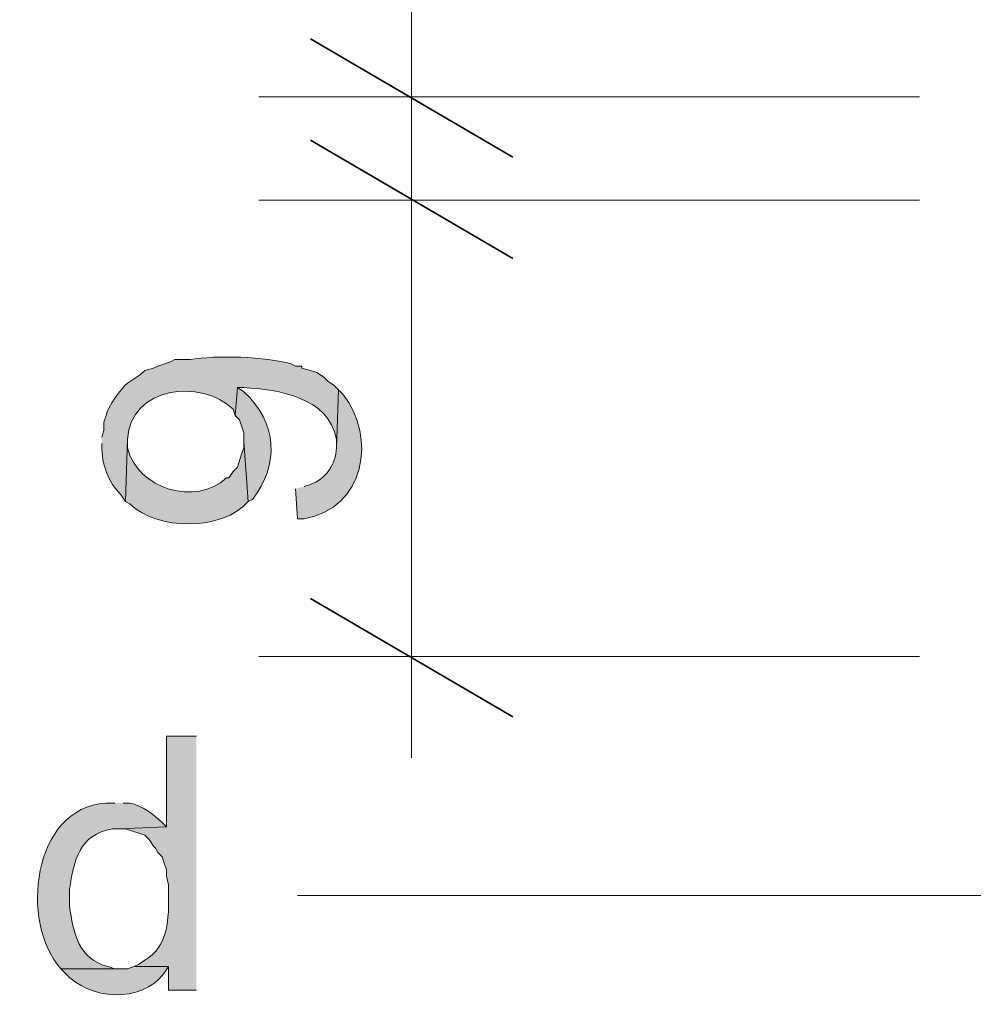
# Model space of a CAD drawing. Units: inches. Extents: x 6 to 204, y 5 to 291.
# Drawn here: x 68 to 77, y 98 to 108 of the extents above; entities that cross this region are included whole.
import ezdxf

# ---------------------------------------------------------------- set-up
doc = ezdxf.new("R2010")
doc.units = ezdxf.units.IN
doc.header["$MEASUREMENT"] = 0
doc.layers.add('Layer 1', color=7, linetype='Continuous')

msp = doc.modelspace()

# ---------------------------------------------------------------- hatches: boundary and pattern name
at = {"layer": 'Layer 1', "true_color": 0xffffff}
h = msp.add_hatch(color=7, dxfattribs=at)
edge = h.paths.add_edge_path()
edge.add_spline(control_points=[(68.453, 103.4062), (68.453, 103.4062), (68.453, 103.385), (68.453, 103.385), (68.4541, 103.2009), (68.5133, 103.0316), (68.6435, 102.8982), (68.6435, 102.8982), (68.6858, 102.8347), (68.6858, 102.8347), (68.6858, 102.8347), (68.707, 103.4486), (68.707, 103.4486), (68.7264, 103.9625), (69.4312, 104.0486), (69.7442, 103.7449), (69.7442, 103.7449), (69.7653, 103.6814), (69.7653, 103.6814), (69.7653, 103.6814), (69.7865, 103.9566), (69.7865, 103.9566), (69.7865, 103.9566), (69.85, 103.9566), (69.85, 103.9566), (70.1943, 103.9357), (70.6804, 103.8645), (70.7602, 103.4486), (70.7602, 103.4486), (70.7602, 103.3639), (70.7602, 103.3639), (70.7602, 103.3639), (70.7813, 103.9354), (70.7813, 103.9354), (70.7813, 103.9354), (70.739, 103.9777), (70.739, 103.9777), (70.739, 103.9777), (70.6755, 104.0201), (70.6755, 104.0201), (70.6755, 104.0201), (70.6332, 104.0624), (70.6332, 104.0624), (70.6332, 104.0624), (70.5697, 104.1047), (70.5697, 104.1047), (70.5697, 104.1047), (70.5062, 104.1259), (70.5062, 104.1259), (70.5062, 104.1259), (70.4215, 104.147), (70.4215, 104.147), (70.4215, 104.147), (70.4215, 104.1682), (70.4215, 104.1682), (70.4215, 104.1682), (70.358, 104.1682), (70.358, 104.1682), (70.358, 104.1682), (70.3157, 104.1894), (70.3157, 104.1894), (70.0624, 104.2621), (69.5805, 104.2762), (69.3208, 104.2317), (69.3208, 104.2317), (69.1727, 104.2317), (69.1727, 104.2317), (69.1727, 104.2317), (69.1303, 104.2106), (69.1303, 104.2106), (69.1303, 104.2106), (69.0033, 104.1682), (69.0033, 104.1682), (69.0033, 104.1682), (68.961, 104.147), (68.961, 104.147), (68.961, 104.147), (68.8763, 104.1259), (68.8763, 104.1259), (68.8763, 104.1259), (68.834, 104.0835), (68.834, 104.0835), (68.834, 104.0835), (68.707, 103.9989), (68.707, 103.9989), (68.6322, 103.9428), (68.5169, 103.7682), (68.4953, 103.6814), (68.4953, 103.6814), (68.4742, 103.6179), (68.4742, 103.6179), (68.4742, 103.6179), (68.4742, 103.5332), (68.4742, 103.5332), (68.4742, 103.5332), (68.453, 103.4697), (68.453, 103.4697)], knot_values=[0, 0, 0, 0, 0.352778, 0.352778, 0.352778, 0.705556, 0.705556, 0.705556, 1.058333, 1.058333, 1.058333, 1.411111, 1.411111, 1.411111, 1.763889, 1.763889, 1.763889, 2.116667, 2.116667, 2.116667, 2.469444, 2.469444, 2.469444, 2.822222, 2.822222, 2.822222, 3.175, 3.175, 3.175, 3.527778, 3.527778, 3.527778, 3.880556, 3.880556, 3.880556, 4.233333, 4.233333, 4.233333, 4.586111, 4.586111, 4.586111, 4.938889, 4.938889, 4.938889, 5.291667, 5.291667, 5.291667, 5.644444, 5.644444, 5.644444, 5.997222, 5.997222, 5.997222, 6.35, 6.35, 6.35, 6.702778, 6.702778, 6.702778, 7.055556, 7.055556, 7.055556, 7.408333, 7.408333, 7.408333, 7.761111, 7.761111, 7.761111, 8.113889, 8.113889, 8.113889, 8.466667, 8.466667, 8.466667, 8.819444, 8.819444, 8.819444, 9.172222, 9.172222, 9.172222, 9.525, 9.525, 9.525, 9.877778, 9.877778, 9.877778, 10.230556, 10.230556, 10.230556, 10.583333, 10.583333, 10.583333, 10.936111, 10.936111, 10.936111, 11.288889, 11.288889, 11.288889, 11.288889], degree=3, periodic=0)
edge.add_line((68.453, 103.4697), (68.453, 103.4062))
h = msp.add_hatch(color=7, dxfattribs=at)
edge = h.paths.add_edge_path()
edge.add_spline(control_points=[(69.7653, 103.6814), (69.7653, 103.6814), (69.8077, 103.639), (69.8077, 103.639), (69.8077, 103.639), (69.85, 103.512), (69.85, 103.512), (69.85, 103.512), (69.85, 103.4274), (69.85, 103.4274), (69.85, 103.4274), (69.8923, 102.8347), (69.8923, 102.8347), (69.8923, 102.8347), (69.9347, 102.8559), (69.9347, 102.8559), (70.2035, 103.196), (70.1809, 103.6186), (69.85, 103.9142), (69.85, 103.9142), (69.7865, 103.9566), (69.7865, 103.9566)], knot_values=[0, 0, 0, 0, 0.352778, 0.352778, 0.352778, 0.705556, 0.705556, 0.705556, 1.058333, 1.058333, 1.058333, 1.411111, 1.411111, 1.411111, 1.763889, 1.763889, 1.763889, 2.116667, 2.116667, 2.116667, 2.469444, 2.469444, 2.469444, 2.469444], degree=3, periodic=0)
edge.add_line((69.7865, 103.9566), (69.7653, 103.6814))
h = msp.add_hatch(color=7, dxfattribs=at)
edge = h.paths.add_edge_path()
edge.add_spline(control_points=[(70.358, 102.9617), (70.358, 102.9617), (70.3792, 102.6654), (70.3792, 102.6654), (70.3792, 102.6654), (70.4427, 102.6654), (70.4427, 102.6654), (71.0424, 102.7705), (71.1606, 103.4623), (70.8237, 103.893), (70.8237, 103.893), (70.7813, 103.9354), (70.7813, 103.9354), (70.7813, 103.9354), (70.7602, 103.3639), (70.7602, 103.3639), (70.7559, 103.1984), (70.6543, 103.057), (70.5062, 103.004), (70.5062, 103.004), (70.4427, 102.9829), (70.4427, 102.9829)], knot_values=[0, 0, 0, 0, 0.352778, 0.352778, 0.352778, 0.705556, 0.705556, 0.705556, 1.058333, 1.058333, 1.058333, 1.411111, 1.411111, 1.411111, 1.763889, 1.763889, 1.763889, 2.116667, 2.116667, 2.116667, 2.469444, 2.469444, 2.469444, 2.469444], degree=3, periodic=0)
edge.add_line((70.4427, 102.9829), (70.358, 102.9617))
h = msp.add_hatch(color=7, dxfattribs=at)
edge = h.paths.add_edge_path()
edge.add_spline(control_points=[(68.6858, 102.8347), (68.6858, 102.8347), (68.7282, 102.8135), (68.7282, 102.8135), (68.9896, 102.5497), (69.6436, 102.5444), (69.8923, 102.8347), (69.8923, 102.8347), (69.85, 103.4274), (69.85, 103.4274), (69.85, 103.4274), (69.85, 103.3639), (69.85, 103.3639), (69.85, 103.3639), (69.8288, 103.3004), (69.8288, 103.3004), (69.8288, 103.3004), (69.7865, 103.1734), (69.7865, 103.1734), (69.7865, 103.1734), (69.7442, 103.1311), (69.7442, 103.1311), (69.7442, 103.1311), (69.7018, 103.0675), (69.7018, 103.0675), (69.7018, 103.0675), (69.6807, 103.0675), (69.6807, 103.0675), (69.3812, 102.7906), (68.8019, 102.954), (68.707, 103.3639), (68.707, 103.3639), (68.707, 103.4486), (68.707, 103.4486)], knot_values=[0, 0, 0, 0, 0.352778, 0.352778, 0.352778, 0.705556, 0.705556, 0.705556, 1.058333, 1.058333, 1.058333, 1.411111, 1.411111, 1.411111, 1.763889, 1.763889, 1.763889, 2.116667, 2.116667, 2.116667, 2.469444, 2.469444, 2.469444, 2.822222, 2.822222, 2.822222, 3.175, 3.175, 3.175, 3.527778, 3.527778, 3.527778, 3.880556, 3.880556, 3.880556, 3.880556], degree=3, periodic=0)
edge.add_line((68.707, 103.4486), (68.6858, 102.8347))
h = msp.add_hatch(color=7, dxfattribs=at)
edge = h.paths.add_edge_path()
edge.add_spline(control_points=[(69.3843, 100.5276), (69.3843, 100.5276), (69.088, 100.5276), (69.088, 100.5276), (69.088, 100.5276), (69.088, 99.6385), (69.088, 99.6385), (69.088, 99.6385), (68.6223, 99.6174), (68.6223, 99.6174), (68.6223, 99.6174), (68.6858, 99.6174), (68.6858, 99.6174), (68.6858, 99.6174), (68.8763, 99.5539), (68.8763, 99.5539), (68.8763, 99.5539), (68.9187, 99.5116), (68.9187, 99.5116), (68.9187, 99.5116), (68.961, 99.448), (68.961, 99.448), (68.961, 99.448), (68.9822, 99.4269), (68.9822, 99.4269), (68.9822, 99.4269), (69.0033, 99.3845), (69.0033, 99.3845), (69.0033, 99.3845), (69.0457, 99.3422), (69.0457, 99.3422), (69.0457, 99.3422), (69.0668, 99.2787), (69.0668, 99.2787), (69.0668, 99.2787), (69.088, 99.2152), (69.088, 99.2152), (69.088, 99.2152), (69.088, 99.1517), (69.088, 99.1517), (69.088, 99.1517), (69.1092, 99.067), (69.1092, 99.067), (69.1092, 99.067), (69.1092, 98.9824), (69.1092, 98.9824), (69.1141, 98.746), (69.1092, 98.4557), (68.8763, 98.3262), (68.8763, 98.3262), (68.8128, 98.2839), (68.8128, 98.2839), (68.8128, 98.2839), (68.7705, 98.2627), (68.7705, 98.2627), (68.7705, 98.2627), (69.1092, 98.2627), (69.1092, 98.2627), (69.1092, 98.2627), (69.1092, 98.0299), (69.1092, 98.0299), (69.1092, 98.0299), (69.3843, 98.0299), (69.3843, 98.0299)], knot_values=[0, 0, 0, 0, 0.352778, 0.352778, 0.352778, 0.705556, 0.705556, 0.705556, 1.058333, 1.058333, 1.058333, 1.411111, 1.411111, 1.411111, 1.763889, 1.763889, 1.763889, 2.116667, 2.116667, 2.116667, 2.469444, 2.469444, 2.469444, 2.822222, 2.822222, 2.822222, 3.175, 3.175, 3.175, 3.527778, 3.527778, 3.527778, 3.880556, 3.880556, 3.880556, 4.233333, 4.233333, 4.233333, 4.586111, 4.586111, 4.586111, 4.938889, 4.938889, 4.938889, 5.291667, 5.291667, 5.291667, 5.644444, 5.644444, 5.644444, 5.997222, 5.997222, 5.997222, 6.35, 6.35, 6.35, 6.702778, 6.702778, 6.702778, 7.055556, 7.055556, 7.055556, 7.408333, 7.408333, 7.408333, 7.408333], degree=3, periodic=0)
edge.add_line((69.3843, 98.0299), (69.3843, 100.5276))
h = msp.add_hatch(color=7, dxfattribs=at)
edge = h.paths.add_edge_path()
edge.add_spline(control_points=[(68.58, 99.8714), (68.58, 99.8714), (68.4953, 99.8714), (68.4953, 99.8714), (67.7647, 99.8234), (67.6455, 98.6935), (68.0508, 98.2415), (68.0508, 98.2415), (68.6223, 98.2415), (68.6223, 98.2415), (68.6223, 98.2415), (68.58, 98.2415), (68.58, 98.2415), (68.58, 98.2415), (68.5165, 98.2627), (68.5165, 98.2627), (68.2202, 98.3347), (68.1725, 98.6017), (68.1355, 98.8554), (68.1355, 98.8554), (68.1355, 99.0247), (68.1355, 99.0247), (68.1814, 99.308), (68.2286, 99.5595), (68.5588, 99.6174), (68.5588, 99.6174), (68.6223, 99.6174), (68.6223, 99.6174), (68.6223, 99.6174), (69.088, 99.6386), (69.088, 99.6386), (69.088, 99.6386), (69.0457, 99.6809), (69.0457, 99.6809), (68.9546, 99.7656), (68.8509, 99.8432), (68.7282, 99.8714), (68.7282, 99.8714), (68.6647, 99.8714), (68.6647, 99.8714)], knot_values=[0, 0, 0, 0, 0.352778, 0.352778, 0.352778, 0.705556, 0.705556, 0.705556, 1.058333, 1.058333, 1.058333, 1.411111, 1.411111, 1.411111, 1.763889, 1.763889, 1.763889, 2.116667, 2.116667, 2.116667, 2.469444, 2.469444, 2.469444, 2.822222, 2.822222, 2.822222, 3.175, 3.175, 3.175, 3.527778, 3.527778, 3.527778, 3.880556, 3.880556, 3.880556, 4.233333, 4.233333, 4.233333, 4.586111, 4.586111, 4.586111, 4.586111], degree=3, periodic=0)
edge.add_line((68.6647, 99.8714), (68.58, 99.8714))
h = msp.add_hatch(color=7, dxfattribs=at)
edge = h.paths.add_edge_path()
edge.add_spline(control_points=[(68.7705, 98.2627), (68.7705, 98.2627), (68.707, 98.2415), (68.707, 98.2415), (68.707, 98.2415), (68.0508, 98.2415), (68.0508, 98.2415), (68.0508, 98.2415), (68.0932, 98.1992), (68.0932, 98.1992), (68.3274, 97.9368), (68.8425, 97.8919), (69.0668, 98.1992), (69.0668, 98.1992), (69.1092, 98.2627), (69.1092, 98.2627)], knot_values=[0, 0, 0, 0, 0.352778, 0.352778, 0.352778, 0.705556, 0.705556, 0.705556, 1.058333, 1.058333, 1.058333, 1.411111, 1.411111, 1.411111, 1.763889, 1.763889, 1.763889, 1.763889], degree=3, periodic=0)
edge.add_line((69.1092, 98.2627), (68.7705, 98.2627))

# ---------------------------------------------------------------- linework, layer by layer
at = {"layer": 'Layer 1', "color": 7, "lineweight": 5, "true_color": 0xffffff}
for points in [[(71.501, 105.8192), (71.501, 131.8119)], [(76.4963, 106.8141), (69.9982, 106.8141)], [(71.501, 105.7981), (71.501, 106.7929)], [(76.4963, 105.7981), (69.9982, 105.7981)], [(71.501, 100.3159), (71.501, 105.798)], [(70.3792, 98.9612), (81.7457, 98.9612), (81.7457, 105.544)], [(76.4963, 101.3107), (69.9982, 101.3107)]]:
    msp.add_lwpolyline(points, dxfattribs=at)
at = {"layer": 'Layer 1', "color": 7, "lineweight": 35, "true_color": 0xffffff}
for points in [[(70.5062, 107.3856), (72.4958, 106.2214)], [(72.4958, 105.2266), (70.5062, 106.3907)], [(70.5062, 101.8822), (72.4958, 100.718)]]:
    msp.add_lwpolyline(points, dxfattribs=at)
at = {"layer": 'Layer 1', "lineweight": 0}
for points, knots in [([(68.453, 103.4062), (68.453, 103.4062), (68.453, 103.385), (68.453, 103.385), (68.4541, 103.2009), (68.5133, 103.0316), (68.6435, 102.8982), (68.6435, 102.8982), (68.6858, 102.8347), (68.6858, 102.8347), (68.6858, 102.8347), (68.707, 103.4486), (68.707, 103.4486), (68.7264, 103.9625), (69.4312, 104.0486), (69.7442, 103.7449), (69.7442, 103.7449), (69.7653, 103.6814), (69.7653, 103.6814), (69.7653, 103.6814), (69.7865, 103.9566), (69.7865, 103.9566), (69.7865, 103.9566), (69.85, 103.9566), (69.85, 103.9566), (70.1943, 103.9357), (70.6804, 103.8645), (70.7602, 103.4486), (70.7602, 103.4486), (70.7602, 103.3639), (70.7602, 103.3639), (70.7602, 103.3639), (70.7813, 103.9354), (70.7813, 103.9354), (70.7813, 103.9354), (70.739, 103.9777), (70.739, 103.9777), (70.739, 103.9777), (70.6755, 104.0201), (70.6755, 104.0201), (70.6755, 104.0201), (70.6332, 104.0624), (70.6332, 104.0624), (70.6332, 104.0624), (70.5697, 104.1047), (70.5697, 104.1047), (70.5697, 104.1047), (70.5062, 104.1259), (70.5062, 104.1259), (70.5062, 104.1259), (70.4215, 104.147), (70.4215, 104.147), (70.4215, 104.147), (70.4215, 104.1682), (70.4215, 104.1682), (70.4215, 104.1682), (70.358, 104.1682), (70.358, 104.1682), (70.358, 104.1682), (70.3157, 104.1894), (70.3157, 104.1894), (70.0624, 104.2621), (69.5805, 104.2762), (69.3208, 104.2317), (69.3208, 104.2317), (69.1727, 104.2317), (69.1727, 104.2317), (69.1727, 104.2317), (69.1303, 104.2106), (69.1303, 104.2106), (69.1303, 104.2106), (69.0033, 104.1682), (69.0033, 104.1682), (69.0033, 104.1682), (68.961, 104.147), (68.961, 104.147), (68.961, 104.147), (68.8763, 104.1259), (68.8763, 104.1259), (68.8763, 104.1259), (68.834, 104.0835), (68.834, 104.0835), (68.834, 104.0835), (68.707, 103.9989), (68.707, 103.9989), (68.6322, 103.9428), (68.5169, 103.7682), (68.4953, 103.6814), (68.4953, 103.6814), (68.4742, 103.6179), (68.4742, 103.6179), (68.4742, 103.6179), (68.4742, 103.5332), (68.4742, 103.5332), (68.4742, 103.5332), (68.453, 103.4697), (68.453, 103.4697)], [0, 0, 0, 0, 1, 1, 1, 2, 2, 2, 3, 3, 3, 4, 4, 4, 5, 5, 5, 6, 6, 6, 7, 7, 7, 8, 8, 8, 9, 9, 9, 10, 10, 10, 11, 11, 11, 12, 12, 12, 13, 13, 13, 14, 14, 14, 15, 15, 15, 16, 16, 16, 17, 17, 17, 18, 18, 18, 19, 19, 19, 20, 20, 20, 21, 21, 21, 22, 22, 22, 23, 23, 23, 24, 24, 24, 25, 25, 25, 26, 26, 26, 27, 27, 27, 28, 28, 28, 29, 29, 29, 30, 30, 30, 31, 31, 31, 32, 32, 32, 32]), ([(69.7653, 103.6814), (69.7653, 103.6814), (69.8077, 103.639), (69.8077, 103.639), (69.8077, 103.639), (69.85, 103.512), (69.85, 103.512), (69.85, 103.512), (69.85, 103.4274), (69.85, 103.4274), (69.85, 103.4274), (69.8923, 102.8347), (69.8923, 102.8347), (69.8923, 102.8347), (69.9347, 102.8559), (69.9347, 102.8559), (70.2035, 103.196), (70.1809, 103.6186), (69.85, 103.9142), (69.85, 103.9142), (69.7865, 103.9566), (69.7865, 103.9566)], [0, 0, 0, 0, 1, 1, 1, 2, 2, 2, 3, 3, 3, 4, 4, 4, 5, 5, 5, 6, 6, 6, 7, 7, 7, 7]), ([(70.358, 102.9617), (70.358, 102.9617), (70.3792, 102.6654), (70.3792, 102.6654), (70.3792, 102.6654), (70.4427, 102.6654), (70.4427, 102.6654), (71.0424, 102.7705), (71.1606, 103.4623), (70.8237, 103.893), (70.8237, 103.893), (70.7813, 103.9354), (70.7813, 103.9354), (70.7813, 103.9354), (70.7602, 103.3639), (70.7602, 103.3639), (70.7559, 103.1984), (70.6543, 103.057), (70.5062, 103.004), (70.5062, 103.004), (70.4427, 102.9829), (70.4427, 102.9829)], [0, 0, 0, 0, 1, 1, 1, 2, 2, 2, 3, 3, 3, 4, 4, 4, 5, 5, 5, 6, 6, 6, 7, 7, 7, 7]), ([(68.6858, 102.8347), (68.6858, 102.8347), (68.7282, 102.8135), (68.7282, 102.8135), (68.9896, 102.5497), (69.6436, 102.5444), (69.8923, 102.8347), (69.8923, 102.8347), (69.85, 103.4274), (69.85, 103.4274), (69.85, 103.4274), (69.85, 103.3639), (69.85, 103.3639), (69.85, 103.3639), (69.8288, 103.3004), (69.8288, 103.3004), (69.8288, 103.3004), (69.7865, 103.1734), (69.7865, 103.1734), (69.7865, 103.1734), (69.7442, 103.1311), (69.7442, 103.1311), (69.7442, 103.1311), (69.7018, 103.0675), (69.7018, 103.0675), (69.7018, 103.0675), (69.6807, 103.0675), (69.6807, 103.0675), (69.3812, 102.7906), (68.8019, 102.954), (68.707, 103.3639), (68.707, 103.3639), (68.707, 103.4486), (68.707, 103.4486)], [0, 0, 0, 0, 1, 1, 1, 2, 2, 2, 3, 3, 3, 4, 4, 4, 5, 5, 5, 6, 6, 6, 7, 7, 7, 8, 8, 8, 9, 9, 9, 10, 10, 10, 11, 11, 11, 11]), ([(69.3843, 100.5276), (69.3843, 100.5276), (69.088, 100.5276), (69.088, 100.5276), (69.088, 100.5276), (69.088, 99.6385), (69.088, 99.6385), (69.088, 99.6385), (68.6223, 99.6174), (68.6223, 99.6174), (68.6223, 99.6174), (68.6858, 99.6174), (68.6858, 99.6174), (68.6858, 99.6174), (68.8763, 99.5539), (68.8763, 99.5539), (68.8763, 99.5539), (68.9187, 99.5116), (68.9187, 99.5116), (68.9187, 99.5116), (68.961, 99.448), (68.961, 99.448), (68.961, 99.448), (68.9822, 99.4269), (68.9822, 99.4269), (68.9822, 99.4269), (69.0033, 99.3845), (69.0033, 99.3845), (69.0033, 99.3845), (69.0457, 99.3422), (69.0457, 99.3422), (69.0457, 99.3422), (69.0668, 99.2787), (69.0668, 99.2787), (69.0668, 99.2787), (69.088, 99.2152), (69.088, 99.2152), (69.088, 99.2152), (69.088, 99.1517), (69.088, 99.1517), (69.088, 99.1517), (69.1092, 99.067), (69.1092, 99.067), (69.1092, 99.067), (69.1092, 98.9824), (69.1092, 98.9824), (69.1141, 98.746), (69.1092, 98.4557), (68.8763, 98.3262), (68.8763, 98.3262), (68.8128, 98.2839), (68.8128, 98.2839), (68.8128, 98.2839), (68.7705, 98.2627), (68.7705, 98.2627), (68.7705, 98.2627), (69.1092, 98.2627), (69.1092, 98.2627), (69.1092, 98.2627), (69.1092, 98.0299), (69.1092, 98.0299), (69.1092, 98.0299), (69.3843, 98.0299), (69.3843, 98.0299)], [0, 0, 0, 0, 1, 1, 1, 2, 2, 2, 3, 3, 3, 4, 4, 4, 5, 5, 5, 6, 6, 6, 7, 7, 7, 8, 8, 8, 9, 9, 9, 10, 10, 10, 11, 11, 11, 12, 12, 12, 13, 13, 13, 14, 14, 14, 15, 15, 15, 16, 16, 16, 17, 17, 17, 18, 18, 18, 19, 19, 19, 20, 20, 20, 21, 21, 21, 21]), ([(68.58, 99.8714), (68.58, 99.8714), (68.4953, 99.8714), (68.4953, 99.8714), (67.7647, 99.8234), (67.6455, 98.6935), (68.0508, 98.2415), (68.0508, 98.2415), (68.6223, 98.2415), (68.6223, 98.2415), (68.6223, 98.2415), (68.58, 98.2415), (68.58, 98.2415), (68.58, 98.2415), (68.5165, 98.2627), (68.5165, 98.2627), (68.2202, 98.3347), (68.1725, 98.6017), (68.1355, 98.8554), (68.1355, 98.8554), (68.1355, 99.0247), (68.1355, 99.0247), (68.1814, 99.308), (68.2286, 99.5595), (68.5588, 99.6174), (68.5588, 99.6174), (68.6223, 99.6174), (68.6223, 99.6174), (68.6223, 99.6174), (69.088, 99.6386), (69.088, 99.6386), (69.088, 99.6386), (69.0457, 99.6809), (69.0457, 99.6809), (68.9546, 99.7656), (68.8509, 99.8432), (68.7282, 99.8714), (68.7282, 99.8714), (68.6647, 99.8714), (68.6647, 99.8714)], [0, 0, 0, 0, 1, 1, 1, 2, 2, 2, 3, 3, 3, 4, 4, 4, 5, 5, 5, 6, 6, 6, 7, 7, 7, 8, 8, 8, 9, 9, 9, 10, 10, 10, 11, 11, 11, 12, 12, 12, 13, 13, 13, 13]), ([(68.7705, 98.2627), (68.7705, 98.2627), (68.707, 98.2415), (68.707, 98.2415), (68.707, 98.2415), (68.0508, 98.2415), (68.0508, 98.2415), (68.0508, 98.2415), (68.0932, 98.1992), (68.0932, 98.1992), (68.3274, 97.9368), (68.8425, 97.8919), (69.0668, 98.1992), (69.0668, 98.1992), (69.1092, 98.2627), (69.1092, 98.2627)], [0, 0, 0, 0, 1, 1, 1, 2, 2, 2, 3, 3, 3, 4, 4, 4, 5, 5, 5, 5])]:
    msp.add_open_spline(points, degree=3, knots=knots, dxfattribs=at)

doc.saveas('drawing.dxf')
